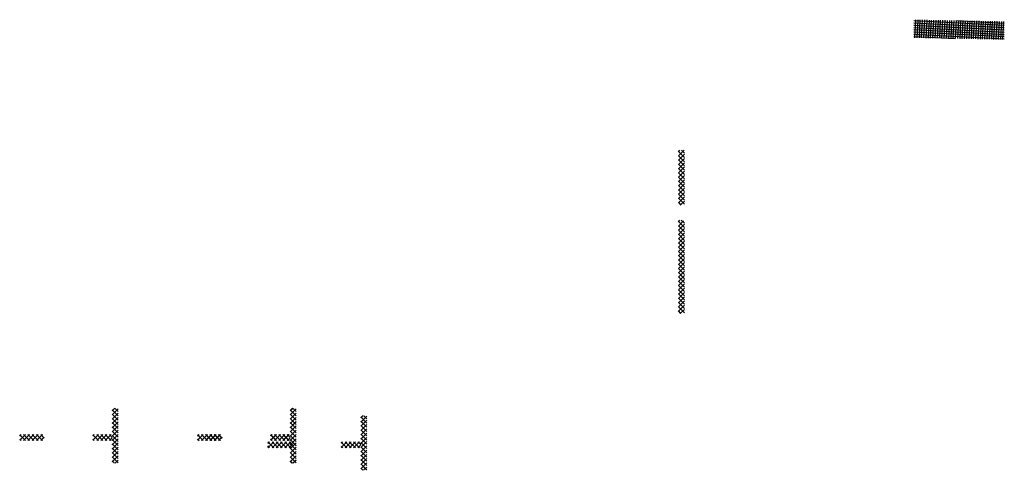
# Model space of a CAD drawing. Units: inches. Extents: x -1222 to 2934, y -3917 to 1553.
# Drawn here: x 488 to 815, y 53 to 202 of the extents above; entities that cross this region are included whole.
import ezdxf

# ---------------------------------------------------------------- set-up
doc = ezdxf.new("R2010")
doc.units = ezdxf.units.IN
doc.header["$MEASUREMENT"] = 0
doc.layers.add('AD0801010$0$A-DETL-PATT', color=1, linetype='Continuous')
doc.layers.add('AD0801110$0$A-DETL-PATT', color=1, linetype='Continuous')
pattern_1 = [(45, (505.5742, -270.9405), (-0.7071068, 0.7071068), []), (135, (505.5742, -270.9405), (-0.7071068, -0.7071068), [])]
pattern_2 = [(45, (505.5091, -270.9405), (-0.7071068, 0.7071068), []), (135, (505.5091, -270.9405), (-0.7071068, -0.7071068), [])]
pattern_3 = [(45, (446.5158, -270.9405), (-0.7071068, 0.7071068), []), (135, (446.5158, -270.9405), (-0.7071068, -0.7071068), [])]
pattern_4 = [(45, (528.9615, -273.3141), (-0.7071068, 0.7071068), []), (135, (528.9615, -273.3141), (-0.7071068, -0.7071068), [])]

msp = doc.modelspace()

# ---------------------------------------------------------------- hatches: boundary and pattern name
at = {"layer": 'AD0801010$0$A-DETL-PATT'}
h = msp.add_hatch(dxfattribs=at)
h.set_pattern_fill('NET', color=256, scale=8, angle=45, style=0)
h.set_pattern_definition([(45, (469.5473, 32.0357), (-0.7071068, 0.7071068), []), (135, (469.5473, 32.0357), (-0.7071068, -0.7071068), [])])
h.paths.add_polyline_path([(706.39, 140.81), (707.7, 140.81), (707.7, 141), (708.39, 141), (708.39, 159.06), (706.39, 159.06)])
h = msp.add_hatch(dxfattribs=at)
h.set_pattern_fill('NET', color=256, scale=8, angle=45, style=0)
h.set_pattern_definition([(45, (469.5473, -3.9643), (-0.7071068, 0.7071068), []), (135, (469.5473, -3.9643), (-0.7071068, -0.7071068), [])])
h.paths.add_polyline_path([(706.39, 104.81), (707.7, 104.81), (707.7, 105), (708.39, 105), (708.39, 135.63), (707.7, 135.63), (707.7, 135.81), (706.39, 135.81)])
h = msp.add_hatch(dxfattribs=at)
h.set_pattern_fill('NET', color=256, scale=8, angle=45, style=0)
h.set_pattern_definition(pattern_3)
h.paths.add_polyline_path([(519.32, 55.14), (518.5, 55.14), (518.5, 73.39), (519.32, 73.39), (519.32, 73.27), (520.5, 73.27), (520.5, 55.27), (519.32, 55.27)])
h = msp.add_hatch(dxfattribs=at)
h.set_pattern_fill('NET', color=256, scale=8, angle=45, style=0)
h.set_pattern_definition(pattern_3)
h.paths.add_polyline_path([(519.82, 55.14), (518.5, 55.14), (518.5, 73.39), (519.32, 73.39), (519.32, 73.27), (520.5, 73.27), (520.5, 55.27), (519.82, 55.27)])
h = msp.add_hatch(dxfattribs=at)
h.set_pattern_fill('NET', color=256, scale=8, angle=45, style=0)
h.set_pattern_definition(pattern_2)
h.paths.add_polyline_path([(578.31, 55.14), (577.5, 55.14), (577.5, 73.39), (578.31, 73.39), (578.31, 73.27), (579.5, 73.27), (579.5, 55.27), (578.31, 55.27)])
h = msp.add_hatch(dxfattribs=at)
h.set_pattern_fill('NET', color=256, scale=8, angle=45, style=0)
h.set_pattern_definition(pattern_2)
h.paths.add_polyline_path([(578.81, 55.14), (577.5, 55.14), (577.5, 73.39), (578.31, 73.39), (578.31, 73.27), (579.5, 73.27), (579.5, 55.27), (578.81, 55.27)])
h = msp.add_hatch(dxfattribs=at)
h.set_pattern_fill('NET', color=256, scale=8, angle=45, style=0)
h.set_pattern_definition(pattern_1)
h.paths.add_polyline_path([(578.38, 55.14), (577.56, 55.14), (577.56, 73.39), (578.38, 73.39), (578.38, 73.27), (579.56, 73.27), (579.56, 55.27), (578.38, 55.27)])
h = msp.add_hatch(dxfattribs=at)
h.set_pattern_fill('NET', color=256, scale=8, angle=45, style=0)
h.set_pattern_definition(pattern_1)
h.paths.add_polyline_path([(578.38, 55.14), (577.56, 55.14), (577.56, 73.39), (578.38, 73.39), (578.38, 73.27), (579.56, 73.27), (579.56, 55.27), (578.38, 55.27)])
h = msp.add_hatch(dxfattribs=at)
h.set_pattern_fill('NET', color=256, scale=8, angle=45, style=0)
h.set_pattern_definition(pattern_4)
h.paths.add_polyline_path([(601.76, 52.77), (600.95, 52.77), (600.95, 71.02), (601.76, 71.02), (601.76, 70.89), (602.95, 70.89), (602.95, 52.89), (601.76, 52.89)])
h = msp.add_hatch(dxfattribs=at)
h.set_pattern_fill('NET', color=256, scale=8, angle=45, style=0)
h.set_pattern_definition(pattern_4)
h.paths.add_polyline_path([(602.26, 52.77), (600.95, 52.77), (600.95, 71.02), (601.76, 71.02), (601.76, 70.89), (602.95, 70.89), (602.95, 52.95), (602.26, 52.95)])
h = msp.add_hatch(dxfattribs=at)
h.set_pattern_fill('NET', color=256, scale=8, angle=135, style=0)
h.set_pattern_definition([(135, (285.0161, -8e-13), (-0.707107, -0.707107), []), (225, (285.0161, -8e-13), (0.707107, -0.707107), [])])
h.paths.add_polyline_path([(487.77, 64.64), (495.89, 64.64), (495.89, 62.64), (487.77, 62.64)])
h = msp.add_hatch(dxfattribs=at)
h.set_pattern_fill('NET', color=256, scale=8, angle=135, style=0)
h.set_pattern_definition([(135, (309.2614, -8e-13), (-0.707107, -0.707107), []), (225, (309.2614, -8e-13), (0.707107, -0.707107), [])])
h.paths.add_polyline_path([(512.02, 64.64), (518.5, 64.64), (518.5, 62.64), (512.02, 62.64)])
h = msp.add_hatch(dxfattribs=at)
h.set_pattern_fill('NET', color=256, scale=8, angle=135, style=0)
h.set_pattern_definition([(135, (344.0094, -8e-13), (-0.707107, -0.707107), []), (225, (344.0094, -8e-13), (0.707107, -0.707107), [])])
h.paths.add_polyline_path([(546.77, 64.64), (554.89, 64.64), (554.89, 62.64), (546.77, 62.64)])
h = msp.add_hatch(dxfattribs=at)
h.set_pattern_fill('NET', color=256, scale=8, angle=135, style=0)
h.set_pattern_definition([(135, (344.0744, -8e-13), (-0.707107, -0.707107), []), (225, (344.0744, -8e-13), (0.707107, -0.707107), [])])
h.paths.add_polyline_path([(546.83, 64.64), (554.95, 64.64), (554.95, 62.64), (546.83, 62.64)])
h = msp.add_hatch(dxfattribs=at)
h.set_pattern_fill('NET', color=256, scale=8, angle=135, style=0)
h.set_pattern_definition([(135, (367.4617, -2.3736), (-0.707107, -0.707107), []), (225, (367.4617, -2.3736), (0.707107, -0.707107), [])])
h.paths.add_polyline_path([(570.09, 62.27), (578.34, 62.27), (578.34, 60.27), (570.09, 60.27)])
h = msp.add_hatch(dxfattribs=at)
h.set_pattern_fill('NET', color=256, scale=8, angle=135, style=0)
h.set_pattern_definition([(135, (368.2548, -8e-13), (-0.707107, -0.707107), []), (225, (368.2548, -8e-13), (0.707107, -0.707107), [])])
h.paths.add_polyline_path([(571.01, 64.64), (577.5, 64.64), (577.5, 62.64), (571.01, 62.64)])
h = msp.add_hatch(dxfattribs=at)
h.set_pattern_fill('NET', color=256, scale=8, angle=135, style=0)
h.set_pattern_definition([(135, (368.3198, -8e-13), (-0.707107, -0.707107), []), (225, (368.3198, -8e-13), (0.707107, -0.707107), [])])
h.paths.add_polyline_path([(571.08, 64.64), (577.56, 64.64), (577.56, 62.64), (571.08, 62.64)])
h = msp.add_hatch(dxfattribs=at)
h.set_pattern_fill('NET', color=256, scale=8, angle=135, style=0)
h.set_pattern_definition([(135, (391.7071, -2.3736), (-0.707107, -0.707107), []), (225, (391.7071, -2.3736), (0.707107, -0.707107), [])])
h.paths.add_polyline_path([(594.46, 62.27), (600.95, 62.27), (600.95, 60.27), (594.46, 60.27)])
at = {"layer": 'AD0801110$0$A-DETL-PATT'}
h = msp.add_hatch(dxfattribs=at)
h.set_pattern_fill('ANSI37', color=256, scale=6, angle=138, style=0)
h.set_pattern_definition([(357, (1005.89064, -28.79475), (-0.039252, -0.7489722), []), (267, (1005.89064, -28.79475), (-0.7489722, 0.039252), [])])
h.paths.add_polyline_path([(814.57, 201.81), (784.54, 202.4), (784.54, 196.4), (814.57, 195.81)])

doc.saveas('drawing.dxf')
